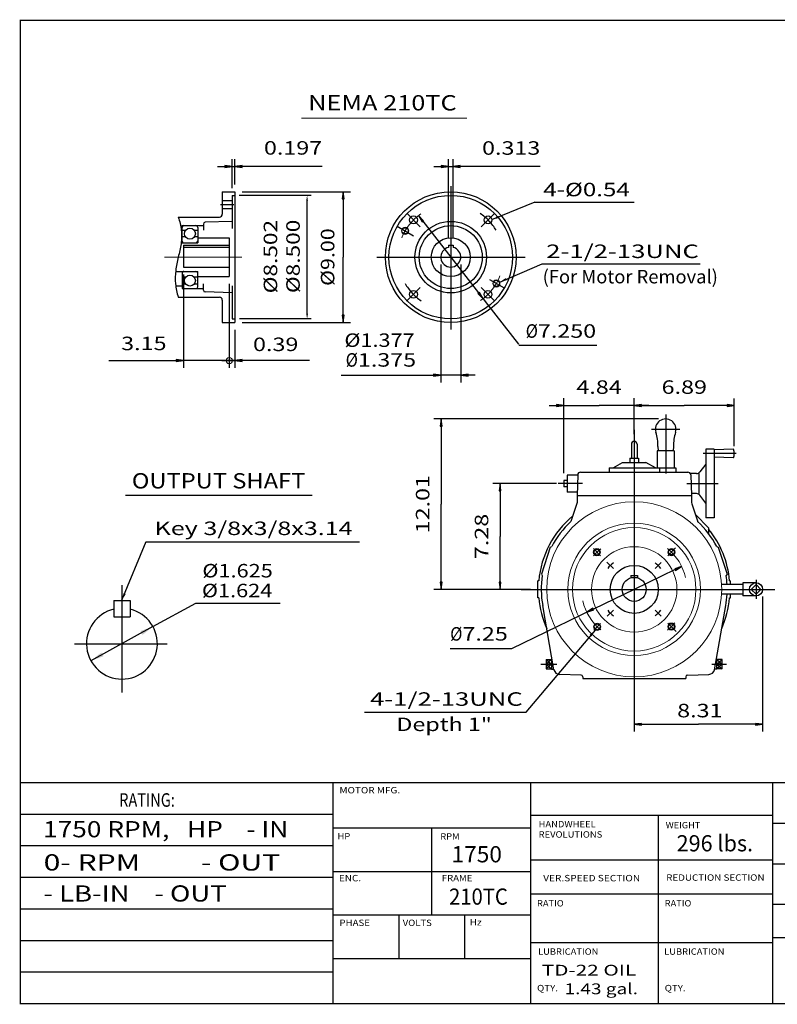
# Model space of a CAD drawing. Extents: x -45.8 to 45.8, y -33.9 to 33.9.
# Drawn here: x -45.8 to 6.3, y -33.9 to 33.9 of the extents above; entities that cross this region are included whole.
import ezdxf
from ezdxf.enums import TextEntityAlignment as Align

# ---------------------------------------------------------------- set-up
doc = ezdxf.new("R2010")
doc.units = 0
doc.header["$MEASUREMENT"] = 0
doc.linetypes.add('CENTER', pattern=[19.4, 13, -2.1, 2.2, -2.1])
doc.layers.add('1', color=7, linetype='Continuous')
doc.layers.add('DETAIL-0', color=7, linetype='Continuous')
doc.styles.add('ATTR', font='ROMAND.SHX', dxfattribs={"height": 0.008})
doc.styles.get("Standard").update_dxf_attribs({"font": 'ROMAND.SHX'})
doc.dimstyles.get("Standard").update_dxf_attribs({"dimtxt": 0.1858, "dimasz": 0.18, "dimexe": 0.18, "dimexo": 0.0625, "dimgap": 0.09, "dimtad": 0, "dimtih": 1, "dimtoh": 1, "dimdec": 4, "dimzin": 0, "dimdsep": 46, "dimtxsty": 'STANDARD', "dimcen": 0.09, "dimadec": 0, "dimazin": 0, "dimtfac": 1, "dimtdec": 4, "dimtofl": 0, "dimtmove": 0, "dimatfit": 3, "dimfxl": 1, "dimtolj": 1, "dimtzin": 0, "dimarcsym": 0})

# ---------------------------------------------------------------- blocks, each defined once
blk = doc.blocks.new('*D34')
at = {"linetype": 'Continuous'}
for points in [[(-23.586, 22.054), (-23.651, 21.554), (-23.521, 21.554)], [(-23.586, 13.047), (-23.521, 13.547), (-23.651, 13.547)]]:
    blk.add_hatch(color=7, dxfattribs=at).paths.add_polyline_path(points)
at = {"color": 7, "linetype": 'Continuous'}
for p, q in [((-30.537, 22.054), (-23.086, 22.054)), ((-30.537, 13.047), (-23.086, 13.047))]:
    blk.add_line(p, q, dxfattribs=at)
for points in [[(-23.586, 22.054), (-23.651, 21.554), (-23.521, 21.554)], [(-23.586, 13.047), (-23.521, 13.547), (-23.651, 13.547)]]:
    blk.add_lwpolyline(points, close=True, dxfattribs=at)
for points in [[(-23.586, 21.554), (-23.586, 21.554), (-23.586, 21.554), (-23.586, 17.55)], [(-23.586, 13.547), (-23.586, 13.547), (-23.586, 13.547), (-23.586, 17.55)]]:
    blk.add_lwpolyline(points, dxfattribs=at)
blk.add_text('%%c9.00', height=0.929, rotation=90, dxfattribs=at).set_placement((-24.192, 15.568), (-24.192, 19.536), align=Align.FIT)
blk = doc.blocks.new('*D35')
at = {"linetype": 'Continuous'}
for points in [[(-31.234, 23.798), (-31.734, 23.863), (-31.734, 23.733)], [(-31.037, 23.798), (-30.537, 23.733), (-30.537, 23.863)]]:
    blk.add_hatch(color=7, dxfattribs=at).paths.add_polyline_path(points)
at = {"color": 7, "linetype": 'Continuous'}
for p, q in [((-31.234, 22.304), (-31.234, 24.298)), ((-31.037, 22.554), (-31.037, 24.298))]:
    blk.add_line(p, q, dxfattribs=at)
for points in [[(-32.234, 23.798), (-31.734, 23.798)], [(-31.234, 23.798), (-31.037, 23.798)], [(-25.03, 23.798), (-30.037, 23.798), (-30.537, 23.798)]]:
    blk.add_lwpolyline(points, dxfattribs=at)
for points in [[(-31.234, 23.798), (-31.734, 23.863), (-31.734, 23.733)], [(-31.037, 23.798), (-30.537, 23.733), (-30.537, 23.863)]]:
    blk.add_lwpolyline(points, close=True, dxfattribs=at)
blk.add_text('0.197', height=0.929, dxfattribs=at).set_placement((-29.037, 24.608), (-25.03, 24.608), align=Align.FIT)
blk = doc.blocks.new('*D36')
at = {"linetype": 'Continuous'}
blk.add_hatch(color=7, dxfattribs=at).paths.add_polyline_path([(-34.583, 10.431), (-35.083, 10.496), (-35.083, 10.366)])
at = {"color": 7, "linetype": 'Continuous'}
for p, q in [((-34.583, 16.362), (-34.583, 9.931)), ((-31.431, 15.711), (-31.431, 9.931)), ((-31.431, 10.431), (-31.431, 10.431))]:
    blk.add_line(p, q, dxfattribs=at)
for points in [[(-39.709, 10.431), (-35.583, 10.431), (-35.083, 10.431)], [(-31.431, 10.431), (-34.583, 10.431)], [(-30.931, 10.431), (-31.431, 10.431)]]:
    blk.add_lwpolyline(points, dxfattribs=at)
blk.add_lwpolyline([(-34.583, 10.431), (-35.083, 10.496), (-35.083, 10.366)], close=True, dxfattribs=at)
blk.add_text('3.15', height=0.929, dxfattribs=at).set_placement((-38.869, 11.144), (-35.743, 11.144), align=Align.FIT)
blk = doc.blocks.new('_NONE')
at = {"color": 0, "linetype": 'ByBlock'}
blk.add_circle((0, 0), 0.25, dxfattribs=at)
blk = doc.blocks.new('*D37')
at = {"linetype": 'Continuous'}
blk.add_hatch(color=7, dxfattribs=at).paths.add_polyline_path([(-31.037, 10.431), (-30.537, 10.366), (-30.537, 10.496)])
at = {"color": 7, "linetype": 'Continuous'}
for p, q in [((-31.431, 15.711), (-31.431, 9.931)), ((-31.037, 12.547), (-31.037, 9.931)), ((-31.431, 10.431), (-31.431, 10.431))]:
    blk.add_line(p, q, dxfattribs=at)
for points in [[(-31.931, 10.431), (-31.431, 10.431)], [(-31.431, 10.431), (-31.037, 10.431)], [(-25.911, 10.431), (-30.037, 10.431), (-30.537, 10.431)]]:
    blk.add_lwpolyline(points, dxfattribs=at)
blk.add_lwpolyline([(-31.037, 10.431), (-30.537, 10.366), (-30.537, 10.496)], close=True, dxfattribs=at)
blk.add_text('0.39', height=0.929, dxfattribs=at).set_placement((-29.792, 11.081), (-26.666, 11.081), align=Align.FIT)
blk = doc.blocks.new('*D38')
at = {"linetype": 'Continuous'}
for points in [[(-16.87, 9.42), (-17.37, 9.485), (-17.37, 9.355)], [(-15.494, 9.42), (-14.994, 9.355), (-14.994, 9.485)]]:
    blk.add_hatch(color=7, dxfattribs=at).paths.add_polyline_path(points)
at = {"color": 7, "linetype": 'Continuous'}
for p, q in [((-16.87, 17.05), (-16.87, 8.92)), ((-15.494, 17.05), (-15.494, 8.92))]:
    blk.add_line(p, q, dxfattribs=at)
for points in [[(-23.719, 9.42), (-17.87, 9.42), (-17.37, 9.42)], [(-15.494, 9.42), (-16.87, 9.42)], [(-14.494, 9.42), (-14.994, 9.42)]]:
    blk.add_lwpolyline(points, dxfattribs=at)
for points in [[(-16.87, 9.42), (-17.37, 9.485), (-17.37, 9.355)], [(-15.494, 9.42), (-14.994, 9.355), (-14.994, 9.485)]]:
    blk.add_lwpolyline(points, close=True, dxfattribs=at)
for s, p, p2 in [('%%c', (-23.414, 10.008), (-22.572, 10.008)), ('1.375', (-22.572, 10.008), (-18.566, 10.008))]:
    blk.add_text(s, height=0.929, dxfattribs=at).set_placement(p, p2, align=Align.FIT)
blk = doc.blocks.new('*D39')
at = {"linetype": 'Continuous'}
for points in [[(-16.339, 23.79), (-16.839, 23.855), (-16.839, 23.725)], [(-16.026, 23.79), (-15.526, 23.725), (-15.526, 23.855)]]:
    blk.add_hatch(color=7, dxfattribs=at).paths.add_polyline_path(points)
at = {"color": 7, "linetype": 'Continuous'}
for p, q in [((-16.339, 18.877), (-16.339, 24.29)), ((-16.026, 18.877), (-16.026, 24.29))]:
    blk.add_line(p, q, dxfattribs=at)
for points in [[(-17.339, 23.79), (-16.839, 23.79)], [(-16.339, 23.79), (-16.026, 23.79)], [(-10.02, 23.79), (-15.026, 23.79), (-15.526, 23.79)]]:
    blk.add_lwpolyline(points, dxfattribs=at)
for points in [[(-16.339, 23.79), (-16.839, 23.855), (-16.839, 23.725)], [(-16.026, 23.79), (-15.526, 23.725), (-15.526, 23.855)]]:
    blk.add_lwpolyline(points, close=True, dxfattribs=at)
blk.add_text('0.313', height=0.929, dxfattribs=at).set_placement((-14.026, 24.6), (-10.02, 24.6), align=Align.FIT)
blk = doc.blocks.new('*D40')
at = {"linetype": 'Continuous'}
for points in [[(-18.409, 20.414), (-18.154, 19.98), (-18.051, 20.059)], [(-13.955, 14.687), (-14.211, 15.121), (-14.314, 15.041)]]:
    blk.add_hatch(color=7, dxfattribs=at).paths.add_polyline_path(points)
at = {"color": 7, "linetype": 'Continuous'}
for points in [[(-18.41, 20.414), (-18.154, 19.98), (-18.051, 20.059)], [(-13.955, 14.687), (-14.211, 15.121), (-14.314, 15.041)]]:
    blk.add_lwpolyline(points, close=True, dxfattribs=at)
for points in [[(-18.102, 20.019), (-16.182, 17.55), (-16.182, 17.55), (-14.262, 15.081)], [(-13.955, 14.687), (-13.648, 14.292), (-11.524, 11.561)], [(-11.507, 11.539), (-11.474, 11.496), (-6.126, 11.496)]]:
    blk.add_lwpolyline(points, dxfattribs=at)
for s, p, p2 in [('%%c', (-11.024, 11.998), (-10.182, 11.998)), ('7.250', (-10.182, 11.998), (-6.176, 11.998))]:
    blk.add_text(s, height=0.929, dxfattribs=at).set_placement(p, p2, align=Align.FIT)
blk = doc.blocks.new('*D45')
at = {"linetype": 'Continuous'}
for points in [[(-3.555, -14.621), (-3.055, -14.686), (-3.055, -14.556)], [(5.284, -14.621), (4.784, -14.556), (4.784, -14.686)]]:
    blk.add_hatch(color=7, dxfattribs=at).paths.add_polyline_path(points)
at = {"color": 7, "linetype": 'Continuous'}
for p, q in [((5.284, -5.826), (5.284, -15.121)), ((-3.555, -11.968), (-3.555, -15.121))]:
    blk.add_line(p, q, dxfattribs=at)
for points in [[(-3.555, -14.621), (-3.055, -14.686), (-3.055, -14.556)], [(5.284, -14.621), (4.784, -14.556), (4.784, -14.686)]]:
    blk.add_lwpolyline(points, close=True, dxfattribs=at)
for points in [[(-3.055, -14.621), (-3.055, -14.621), (-3.055, -14.621), (0.865, -14.621)], [(4.784, -14.621), (4.784, -14.621), (4.784, -14.621), (0.865, -14.621)]]:
    blk.add_lwpolyline(points, dxfattribs=at)
blk.add_text('8.31', height=0.929, dxfattribs=at).set_placement((-0.601, -14.139), (2.525, -14.139), align=Align.FIT)
blk = doc.blocks.new('*D46')
at = {"linetype": 'Continuous'}
for points in [[(-12.789, 1.957), (-12.854, 1.457), (-12.724, 1.457)], [(-12.789, -5.326), (-12.724, -4.826), (-12.854, -4.826)]]:
    blk.add_hatch(color=7, dxfattribs=at).paths.add_polyline_path(points)
at = {"color": 7, "linetype": 'Continuous'}
for p, q in [((-8.897, 1.957), (-13.289, 1.957)), ((-10.688, -5.326), (-13.289, -5.326))]:
    blk.add_line(p, q, dxfattribs=at)
for points in [[(-12.789, 1.957), (-12.854, 1.457), (-12.724, 1.457)], [(-12.789, -5.326), (-12.724, -4.826), (-12.854, -4.826)]]:
    blk.add_lwpolyline(points, close=True, dxfattribs=at)
for points in [[(-12.789, 1.457), (-12.789, 1.457), (-12.789, 1.457), (-12.789, -1.685)], [(-12.789, -4.826), (-12.789, -4.826), (-12.789, -4.826), (-12.789, -1.685)]]:
    blk.add_lwpolyline(points, dxfattribs=at)
blk.add_text('7.28', height=0.929, rotation=90, dxfattribs=at).set_placement((-13.599, -3.247), (-13.599, -0.122), align=Align.FIT)
blk = doc.blocks.new('*D47')
at = {"linetype": 'Continuous'}
for points in [[(-3.554, 7.328), (-3.054, 7.263), (-3.054, 7.393)], [(3.335, 7.327), (2.835, 7.392), (2.835, 7.262)]]:
    blk.add_hatch(color=7, dxfattribs=at).paths.add_polyline_path(points)
at = {"color": 7, "linetype": 'Continuous'}
for p, q in [((-3.555, 5.371), (-3.554, 7.828)), ((3.335, 4.524), (3.335, 7.827))]:
    blk.add_line(p, q, dxfattribs=at)
for points in [[(-3.554, 7.328), (-3.054, 7.263), (-3.054, 7.393)], [(3.335, 7.327), (2.835, 7.392), (2.835, 7.262)]]:
    blk.add_lwpolyline(points, close=True, dxfattribs=at)
for points in [[(-3.054, 7.328), (-3.054, 7.328), (-3.054, 7.328), (-0.11, 7.327)], [(2.835, 7.327), (2.835, 7.327), (2.835, 7.327), (-0.11, 7.327)]]:
    blk.add_lwpolyline(points, dxfattribs=at)
blk.add_text('6.89', height=0.929, rotation=-0.0029, dxfattribs=at).set_placement((-1.672, 8.137), (1.453, 8.137), align=Align.FIT)
blk = doc.blocks.new('*D48')
at = {"linetype": 'Continuous'}
for points in [[(-8.397, 7.328), (-8.897, 7.393), (-8.897, 7.263)], [(-3.555, 7.328), (-3.055, 7.263), (-3.055, 7.393)]]:
    blk.add_hatch(color=7, dxfattribs=at).paths.add_polyline_path(points)
at = {"color": 7, "linetype": 'Continuous'}
for p, q in [((-8.397, 2.672), (-8.397, 7.828)), ((-3.555, 5.371), (-3.554, 7.828))]:
    blk.add_line(p, q, dxfattribs=at)
for points in [[(-9.397, 7.328), (-8.897, 7.328)], [(-8.397, 7.328), (-5.976, 7.328)], [(-3.555, 7.328), (-5.976, 7.328)], [(-2.555, 7.328), (-3.055, 7.328)]]:
    blk.add_lwpolyline(points, dxfattribs=at)
for points in [[(-8.397, 7.328), (-8.897, 7.393), (-8.897, 7.263)], [(-3.555, 7.328), (-3.055, 7.263), (-3.055, 7.393)]]:
    blk.add_lwpolyline(points, close=True, dxfattribs=at)
blk.add_text('4.84', height=0.929, rotation=-0.001, dxfattribs=at).set_placement((-7.539, 8.137), (-4.413, 8.137), align=Align.FIT)
blk = doc.blocks.new('*D49')
at = {"linetype": 'Continuous'}
for points in [[(-16.843, 6.406), (-16.907, 5.906), (-16.777, 5.906)], [(-16.843, -5.326), (-16.777, -4.826), (-16.907, -4.826)]]:
    blk.add_hatch(color=7, dxfattribs=at).paths.add_polyline_path(points)
at = {"color": 7, "linetype": 'Continuous'}
for p, q in [((-1.889, 6.406), (-17.343, 6.406)), ((-10.688, -5.326), (-17.343, -5.326))]:
    blk.add_line(p, q, dxfattribs=at)
for points in [[(-16.843, 6.406), (-16.907, 5.906), (-16.777, 5.906)], [(-16.843, -5.326), (-16.777, -4.826), (-16.907, -4.826)]]:
    blk.add_lwpolyline(points, close=True, dxfattribs=at)
for points in [[(-16.843, 5.906), (-16.843, 5.906), (-16.843, 5.906), (-16.843, 0.54)], [(-16.843, -4.826), (-16.843, -4.826), (-16.843, -4.826), (-16.843, 0.54)]]:
    blk.add_lwpolyline(points, dxfattribs=at)
blk.add_text('12.01', height=0.929, rotation=90, dxfattribs=at).set_placement((-17.652, -1.463), (-17.652, 2.543), align=Align.FIT)
blk = doc.blocks.new('*D50')
at = {"linetype": 'Continuous'}
for points in [[(-0.292, -3.747), (-0.77, -3.906), (-0.714, -4.023)], [(-6.817, -6.906), (-6.339, -6.746), (-6.396, -6.629)]]:
    blk.add_hatch(color=7, dxfattribs=at).paths.add_polyline_path(points)
at = {"color": 7, "linetype": 'Continuous'}
for points in [[(-0.742, -3.965), (-3.555, -5.326), (-3.555, -5.326), (-6.367, -6.688)], [(-6.817, -6.906), (-7.267, -7.124), (-12.005, -9.417), (-16.222, -9.417)]]:
    blk.add_lwpolyline(points, dxfattribs=at)
for points in [[(-0.292, -3.747), (-0.77, -3.906), (-0.714, -4.023)], [(-6.817, -6.906), (-6.339, -6.746), (-6.396, -6.629)]]:
    blk.add_lwpolyline(points, close=True, dxfattribs=at)
for s, p, p2 in [('%%c', (-16.222, -8.857), (-15.38, -8.857)), ('7.25', (-15.38, -8.857), (-12.255, -8.857))]:
    blk.add_text(s, height=0.929, dxfattribs=at).set_placement(p, p2, align=Align.FIT)

msp = doc.modelspace()

# ---------------------------------------------------------------- linework, layer by layer
at = {"color": 7, "lineweight": 0}
msp.add_line((-26.4609, 27.111), (-15.0772, 27.111), dxfattribs=at)
at = {"color": 7, "linetype": 'Continuous'}
for p, q in [((-16.1824, 22.4478), (-16.1824, 12.5564)), ((-31.9035, 22.0538), (-31.0367, 22.0538)), ((-31.9035, 22.0538), (-31.9035, 20.5054)), ((-31.2337, 21.8036), (-31.0367, 21.8036)), ((-31.2337, 21.8036), (-31.2337, 19.5204)), ((-31.0367, 22.0538), (-31.0367, 13.047)), ((-31.9035, 21.448), (-31.2337, 21.448)), ((-10.3872, 21.3434), (-3.5512, 21.3434)), ((-31.9035, 20.9083), (-31.2337, 20.9083)), ((-19.2147, 20.5827), (-18.2766, 19.6446)), ((-34.9373, 20.3084), (-32.1005, 20.3084)), ((-34.6615, 19.7174), (-33.2037, 19.7174)), ((-34.6615, 18.5354), (-34.6615, 19.7174)), ((-33.2037, 19.83), (-33.2037, 19.3983)), ((-31.2337, 20.0129), (-33.0896, 19.9481)), ((-19.863, 19.6754), (-18.7401, 19.0271)), ((-34.7414, 19.5204), (-34.6615, 19.5204)), ((-34.6615, 19.3983), (-34.4242, 19.3983)), ((-33.835, 19.3983), (-33.5977, 19.3983)), ((-33.5977, 19.5992), (-33.5977, 18.5354)), ((-34.7352, 18.5354), (-33.5977, 18.5354)), ((-34.4303, 18.9412), (-34.6615, 18.9412)), ((-34.5827, 18.3768), (-34.5827, 16.8624)), ((-34.5827, 18.3768), (-31.4307, 18.3768)), ((-33.5977, 18.9412), (-33.829, 18.9412)), ((-33.5977, 18.89), (-31.4307, 18.89)), ((-31.4307, 18.89), (-31.4307, 16.2108)), ((-16.3388, 18.3768), (-16.026, 18.3768)), ((-16.3388, 18.3768), (-16.3388, 18.2204)), ((-16.026, 18.3768), (-16.026, 18.2204)), ((-34.5827, 18.2384), (-31.4307, 18.2384)), ((-21.2662, 17.5504), (-11.0581, 17.5504)), ((-9.8923, 17.0944), (0.9799, 17.0944)), ((-35.1165, 16.5654), (-33.5977, 16.5654)), ((-34.6615, 16.5654), (-34.6615, 15.3834)), ((-34.5827, 16.8624), (-31.4307, 16.8624)), ((-33.5977, 15.5016), (-33.5977, 16.5654)), ((-34.4303, 16.1596), (-34.6615, 16.1596)), ((-34.6615, 15.7025), (-34.4242, 15.7025)), ((-33.835, 15.7025), (-33.5977, 15.7025)), ((-33.5977, 16.1596), (-33.829, 16.1596)), ((-33.5977, 16.2108), (-31.4307, 16.2108)), ((-33.2037, 15.2708), (-33.2037, 15.7025)), ((-13.51, 16.0075), (-12.5018, 15.4254)), ((-35.1097, 15.5804), (-34.6615, 15.5804)), ((-34.6615, 15.3834), (-33.2037, 15.3834)), ((-31.2337, 15.0879), (-33.0896, 15.1527)), ((-31.2337, 15.5804), (-31.2337, 13.2972)), ((-13.1501, 14.5181), (-14.0882, 15.4562)), ((-34.9373, 14.7924), (-32.1005, 14.7924)), ((-31.9035, 14.5954), (-31.9035, 13.047)), ((-31.9035, 13.047), (-31.0367, 13.047)), ((-31.2337, 13.2972), (-31.0367, 13.2972)), ((-1.3892, 6.7166), (-1.3892, 2.6517)), ((-3.5546, 5.658), (-3.5546, -13.0034)), ((-2.3735, 5.6974), (-0.405, 5.6974)), ((-3.7514, 4.6738), (-3.7514, 3.709)), ((-3.3577, 4.6738), (-3.3577, 3.709)), ((-1.9798, 4.2013), (-1.9798, 3.0399)), ((-0.7987, 4.2013), (-1.9798, 4.2013)), ((-1.9196, 4.5163), (-1.9097, 4.2013)), ((-0.8589, 4.5163), (-0.8688, 4.2013)), ((-0.7987, 4.2013), (-0.7987, 3.0399)), ((1.3667, 4.3194), (1.3667, -0.405)), ((1.9572, 4.3194), (1.3667, 4.3194)), ((1.9572, 4.3194), (1.9572, -0.405)), ((3.2777, 4.3194), (1.9572, 4.2801)), ((-5.0113, 3.0399), (-4.3638, 3.4138)), ((-4.3638, 3.4138), (-2.7454, 3.4138)), ((-3.8499, 3.709), (-3.8499, 3.4138)), ((-3.8499, 3.709), (-3.2593, 3.709)), ((-3.2593, 3.709), (-3.2593, 3.4138)), ((-2.0979, 3.0399), (-2.7454, 3.4138)), ((3.4694, 4.0242), (1.1986, 4.0242)), ((3.2777, 3.7289), (1.9572, 3.7683)), ((-7.2451, 2.7446), (0.1359, 2.7446)), ((-5.2869, 3.0399), (-0.7003, 3.0399)), ((-5.2869, 3.0399), (-5.2869, 2.7446)), ((-1.8223, 3.0399), (-1.8223, 2.7446)), ((-0.7003, 3.0399), (-0.7003, 2.7446)), ((1.3667, 3.2982), (0.958, 2.7559)), ((-8.1806, 2.1716), (-8.3971, 2.1716)), ((-8.3971, 2.1716), (-8.3971, 1.7429)), ((-7.4421, 2.5478), (-8.1806, 2.5478)), ((-8.1806, 2.5478), (-8.1806, 1.3667)), ((-7.4419, 2.5547), (-7.4916, 1.1305)), ((0.738, 2.6462), (0.3295, 2.6462)), ((0.3327, 2.5547), (0.3824, 1.1305)), ((0.8942, 2.6462), (0.8942, 1.2683)), ((-7.1087, 1.9572), (-8.7908, 1.9572)), ((-8.1806, 1.7429), (-8.3971, 1.7429)), ((-7.4834, 1.3667), (-8.1806, 1.3667)), ((0.0711, 1.9572), (2.2264, 1.9572)), ((-7.4916, 1.1305), (-7.4916, 0.658)), ((-7.4916, 1.1305), (0.3824, 1.1305)), ((0.7375, 1.2683), (0.3776, 1.2683)), ((0.3824, 1.1305), (0.3824, 0.7516)), ((1.3667, 0.6157), (0.9576, 1.1585)), ((-7.4916, 0.658), (-7.9148, -0.6445)), ((0.4113, 0.5691), (0.8129, -0.6668)), ((0.6555, -0.1825), (1.5678, -1.0947)), ((1.9572, -0.405), (1.3667, -0.405)), ((1.5677, -1.0947), (1.5677, -1.4933)), ((-37.1355, -2.0593), (-22.4649, -2.0593)), ((-9.3346, -2.4127), (-9.9431, -4.2854)), ((-9.3346, -2.4127), (-9.233, -2.379)), ((2.1237, -2.379), (2.2254, -2.4127)), ((2.2254, -2.4127), (2.8339, -4.2854)), ((-9.9598, -3.7532), (-9.9587, -3.7531)), ((-5.4328, -3.448), (-4.9883, -3.8925)), ((-1.7033, -3.4749), (-2.1209, -3.8925)), ((-10.1885, -5.9168), (-10.1885, -4.7357)), ((-10.1226, -4.7357), (-10.1885, -4.7357)), ((-9.9327, -4.2887), (-9.9431, -4.2854)), ((-9.9431, -4.2854), (-9.8808, -4.3727)), ((-3.7908, -4.3813), (-3.3184, -4.3813)), ((-3.7908, -4.3813), (-3.7908, -4.5339)), ((-3.3184, -4.3813), (-3.3184, -4.5339)), ((2.8339, -4.2854), (2.7716, -4.3727)), ((2.8235, -4.2887), (2.8339, -4.2854)), ((3.0134, -4.7357), (3.0793, -4.7357)), ((3.0793, -4.9916), (3.0793, -4.7357)), ((4.8312, -4.6766), (4.8312, -5.9758)), ((-38.8109, -5.0451), (-38.8109, -12.4264)), ((-11.3449, -5.3262), (6.1235, -5.3262)), ((3.9257, -4.9916), (2.4597, -4.9916)), ((3.9257, -4.8735), (3.9257, -5.779)), ((4.8312, -4.8735), (3.9257, -4.8735)), ((4.4972, -5.3262), (4.8312, -4.9922)), ((4.8312, -5.6603), (4.4972, -5.3262)), ((5.1653, -5.3262), (4.8312, -4.9922)), ((4.8312, -5.6603), (5.1653, -5.3262)), ((-10.1226, -5.9168), (-10.1885, -5.9168)), ((3.9257, -5.6609), (2.4597, -5.6609)), ((3.0134, -5.9168), (3.0793, -5.9168)), ((3.0793, -5.9168), (3.0793, -5.6609)), ((4.8312, -5.779), (3.9257, -5.779)), ((-9.0756, -10.8579), (-9.8551, -6.4372)), ((-5.4059, -7.1775), (-4.9883, -6.7599)), ((-1.7033, -7.1775), (-2.1209, -6.7599)), ((1.9663, -10.8579), (2.7458, -6.4372)), ((-42.073, -9.0673), (-35.6969, -9.0673)), ((-9.6038, -10.1659), (-9.6038, -10.8015)), ((-9.6038, -10.1659), (-9.2495, -10.1659)), ((-9.2495, -10.1659), (-9.6038, -10.4837)), ((-9.6038, -10.1659), (-9.2495, -10.4837)), ((-9.2495, -10.1488), (-9.2495, -10.8186)), ((-9.2495, -10.1488), (-9.2003, -10.1503)), ((2.1403, -10.1488), (2.0911, -10.1503)), ((2.1403, -10.8186), (2.1403, -10.1488)), ((2.4946, -10.1659), (2.1403, -10.1659)), ((2.1403, -10.4837), (2.4946, -10.1659)), ((2.1403, -10.1659), (2.4946, -10.4837)), ((2.4946, -10.8015), (2.4946, -10.1659)), ((-9.9874, -10.4837), (-8.8915, -10.4837)), ((-9.2495, -10.4837), (-9.6038, -10.8015)), ((-9.6038, -10.4837), (-9.2495, -10.8015)), ((-9.2495, -10.4837), (-9.6038, -10.4837)), ((-9.6038, -10.8015), (-9.2495, -10.8015)), ((-9.2495, -10.8186), (-9.0834, -10.8135)), ((1.7823, -10.4837), (2.7997, -10.4837)), ((2.1403, -10.8186), (1.9742, -10.8135)), ((2.4946, -10.4837), (2.1403, -10.4837)), ((2.1403, -10.4837), (2.4946, -10.8015)), ((2.4946, -10.4837), (2.1403, -10.8015)), ((2.4946, -10.8015), (2.1403, -10.8015)), ((-7.2122, -11.2313), (-8.7006, -11.183)), ((-7.0979, -11.3493), (-7.0979, -11.468)), ((-7.0979, -11.468), (-0.0113, -11.468)), ((-0.0113, -11.3493), (-0.0113, -11.468)), ((0.103, -11.2313), (1.5914, -11.183))]:
    msp.add_line(p, q, dxfattribs=at)
at = {"color": 7, "linetype": 'ByBlock'}
for p, q in [((-30.7394, 21.8214), (-25.7777, 21.8214)), ((-26.0685, 13.6345), (-26.0685, 21.503)), ((-30.7314, 13.3214), (-25.7777, 13.3214)), ((-36.6743, -7.893), (-33.7176, -6.2678)), ((-33.7176, -6.2678), (-27.9172, -6.2678)), ((-33.7176, -6.2678), (-33.7176, -6.2678)), ((-36.6743, -7.893), (-40.9475, -10.2417))]:
    msp.add_line(p, q, dxfattribs=at)
at = {"color": 7, "linetype": 'CENTER'}
for p, q in [((-32.0348, 21.1782), (-31.1009, 21.1782)), ((-13.1477, 20.5851), (-14.0866, 19.6462)), ((-19.217, 14.5157), (-18.2782, 15.4546))]:
    msp.add_line(p, q, dxfattribs=at)
at = {"color": 7, "linetype": 'Continuous', "lineweight": 0}
for p, q in [((-35.8882, 17.5504), (-30.5542, 17.5504)), ((-5.8702, -3.0117), (-6.3664, -2.5156)), ((-1.2404, -3.0079), (-0.7069, -2.4735)), ((-5.8695, -7.6669), (-6.3371, -8.1396)), ((-1.2422, -7.6462), (-0.658, -8.2323))]:
    msp.add_line(p, q, dxfattribs=at)
at = {"color": 7}
for p, q in [((-38.5761, 1.1628), (-25.7173, 1.1628)), ((-39.3717, -6.0838), (-38.2475, -6.0838)), ((-39.3717, -6.0838), (-39.3717, -7.2211)), ((-38.2475, -6.0838), (-38.2475, -7.2211)), ((-39.3717, -7.2211), (-38.2475, -7.2211)), ((-22.1092, -13.7831), (-10.9997, -13.7831))]:
    msp.add_line(p, q, dxfattribs=at)
for p, q in [((-45.798, -18.6237), (45.798, -18.6237)), ((-24.2929, -18.6237), (-24.2929, -33.8507)), ((-10.6978, -18.6237), (-10.6978, -33.8507)), ((5.9737, -18.6237), (5.9737, -33.8507)), ((-45.798, -20.7989), (-24.2929, -20.7989)), ((-10.6978, -20.8868), (5.9737, -20.8868)), ((-1.9104, -20.8868), (-1.9104, -33.8507)), ((5.9737, -21.4303), (18.4451, -21.4303)), ((-24.2929, -21.7431), (-10.6978, -21.7431)), ((-17.4953, -21.7431), (-17.4953, -27.7486)), ((-45.798, -22.9741), (-24.2929, -22.9741)), ((-10.6978, -23.9602), (5.9737, -23.9602)), ((5.9737, -24.218), (18.4451, -24.218)), ((-24.2929, -24.7458), (-10.6978, -24.7458)), ((-45.798, -25.1493), (-24.2929, -25.1493)), ((-10.6978, -26.2858), (5.9737, -26.2858)), ((5.9737, -27.0057), (18.4451, -27.0057)), ((-45.798, -27.3245), (-24.2929, -27.3245)), ((-24.2929, -27.7486), (-10.6978, -27.7486)), ((-19.7613, -27.7486), (-19.7613, -30.7414)), ((-15.2296, -27.7486), (-15.2296, -30.7414)), ((-45.798, -29.4997), (-24.2929, -29.4997)), ((-10.6978, -29.6452), (5.9737, -29.6452)), ((5.9737, -29.3047), (45.798, -29.3047)), ((-24.2929, -30.7414), (-10.6978, -30.7414)), ((-45.798, -31.6749), (-24.2929, -31.6749))]:
    msp.add_line(p, q)
at = {"const_width": 0.1}
msp.add_lwpolyline([(-45.798, -33.8507), (-45.798, 33.8507), (45.798, 33.8507), (45.798, -33.8507)], close=True, dxfattribs=at)
at = {"color": 7, "linetype": 'Continuous'}
msp.add_lwpolyline([(-34.9373, 20.3084, -0.0526), (-34.7253, 19.4005, -0.0705), (-34.7446, 18.4696, -0.0189), (-34.9361, 17.5557, 0.0256), (-35.108, 16.638, 0.0576), (-35.1242, 15.7061, 0.0484), (-34.9373, 14.7924, 0.0484)], format="xyb", dxfattribs=at)
for centre, radius in [((-16.1824, 17.5504), 4.5), ((-16.1824, 17.5504), 4.2532), ((-18.7457, 20.1137), 0.2697), ((-13.6172, 20.1156), 0.2699), ((-16.1824, 17.5504), 2.4625), ((-16.1824, 17.5504), 2.167), ((-34.1296, 19.1658), 0.3753), ((-16.1824, 17.5504), 1.3396), ((-34.1296, 15.935), 0.3753), ((-18.7476, 14.9852), 0.2699), ((-13.6191, 14.9871), 0.2697), ((-3.5546, -5.3262), 1.6535), ((-3.5546, -5.3262), 0.8268), ((4.8312, -5.3262), 0.4528)]:
    msp.add_circle(centre, radius, dxfattribs=at)
at = {"color": 7, "linetype": 'Continuous', "lineweight": 0}
for centre, radius in [((-19.3217, 19.3629), 0.25), ((-13.0431, 15.7379), 0.25), ((-31.4307, 10.4305), 0.2116), ((-3.5546, -5.3262), 6.0236), ((-3.5546, -5.3262), 4.565), ((-3.5546, -5.3262), 4.25), ((-3.5546, -5.3262), 2.939), ((-6.1184, -2.7635), 0.25), ((-0.9939, -2.7604), 0.2499), ((-6.1037, -7.9036), 0.25), ((-0.9955, -7.8937), 0.2499)]:
    msp.add_circle(centre, radius, dxfattribs=at)
at = {"color": 7, "linetype": 'Continuous', "lineweight": 25}
for centre, radius in [((-19.3217, 19.3629), 0.215), ((-13.0431, 15.7379), 0.215), ((-6.1184, -2.7635), 0.2), ((-0.9936, -2.7607), 0.2), ((-6.1037, -7.9036), 0.2), ((-0.9955, -7.8937), 0.2)]:
    msp.add_circle(centre, radius, dxfattribs=at)
at = {"color": 7, "linetype": 'Continuous'}
for centre, radius, start, end in [((-32.1005, 20.5054), 0.197, -90, 0), ((-34.5433, 19.5992), 0.1182, 90, 180), ((-33.7159, 19.5992), 0.1182, 0, 90), ((-33.0855, 19.83), 0.1182, 92, 180), ((-34.5433, 18.6536), 0.1182, -180, -89.9999), ((-33.7159, 18.6536), 0.1182, -90, 0), ((-16.1824, 17.5504), 0.688, 103.1366, 436.8634), ((-34.5433, 16.4472), 0.1182, 89.9999, 180), ((-33.7159, 16.4472), 0.1182, 0, 90), ((-34.5433, 15.5016), 0.1182, 180, 270), ((-33.7159, 15.5016), 0.1182, -90, 0), ((-33.0855, 15.2708), 0.1182, 180, 268), ((-32.1005, 14.5954), 0.197, 0, 90), ((-1.3892, 5.6974), 0.7087, -17.1717, 197.1717), ((-5.2114, 4.5163), 3.2919, 0, 17.1717), ((2.433, 4.5163), 3.2919, 162.8283, 180), ((-3.5546, 4.6738), 0.1969, 0, 180), ((2.5478, 4.0242), 0.7874, -22.0236, 22.0236), ((-7.2451, 2.5478), 0.1969, 90, 178), ((0.1359, 2.5478), 0.1969, 2, 90), ((0.738, 2.9218), 0.2756, -90, -36.9999), ((0.973, 0.7516), 0.5906, 180, 198), ((0.7375, 0.9927), 0.2756, 36.9998, 90), ((-3.5546, -5.3262), 6.5945, 130.018, 174.8621), ((-3.5546, -5.3262), 6.3976, 132.9639, 152.5695), ((-3.5546, -5.3262), 6.3976, 27.4306, 47.0358), ((-3.5546, -5.3262), 6.5945, 5.1378, 39.0349), ((-3.5546, -5.3262), 2.3228, 128.1982, 141.8018), ((-3.5546, -5.3262), 2.3228, 38.1982, 51.8018), ((-3.5546, -5.3262), 6.3976, 171.4288, 190), ((-3.5546, -5.3262), 6.3976, 2.9984, 8.5711), ((-3.5546, -5.3262), 6.5945, -174.8621, -155.9659), ((-3.5546, -5.3262), 6.5945, -24.0345, -5.1379), ((-3.5546, -5.3262), 6.3976, -10, -2.9984), ((-3.5546, -5.3262), 2.3228, -141.8017, -128.1982), ((-3.5546, -5.3262), 2.3228, -51.8018, -38.1982), ((-8.6878, -10.7895), 0.3937, -170, -91.8567), ((-7.216, -11.3493), 0.1181, 0, 88.1433), ((0.1068, -11.3493), 0.1181, 91.8567, 180), ((1.5786, -10.7895), 0.3937, -88.1434, -10)]:
    msp.add_arc(centre, radius, start, end, dxfattribs=at)
at = {"color": 7, "linetype": 'Continuous', "lineweight": 0}
for centre, start, end in [((-16.1824, 17.5504), 124.4003, 158.5542), ((-16.1824, 17.5504), -55.4372, -20.8828), ((-3.5546, -5.3262), 129.4059, 140.5012), ((-3.5546, -5.3262), 12.8731, 50.6146), ((-3.5546, -5.3262), -167.4244, -129.4589), ((-3.5546, -5.3262), -50.6046, -39.5457)]:
    msp.add_arc(centre, 3.625, start, end, dxfattribs=at)
at = {"color": 7, "linetype": 'CENTER'}
for start, end in [(30.7145, 55.8884), (-149.9727, -124.1116)]:
    msp.add_arc((-16.1824, 17.5504), 3.6278, start, end, dxfattribs=at)
at = {"color": 7}
msp.add_arc((-38.8109, -9.0673), 2.438, 103.2998, 436.6394, dxfattribs=at)
at = {"color": 7, "linetype": 'ByBlock'}
for points in [[(-26.1276, 21.4484), (-26.011, 21.4484), (-26.0693, 21.7984)], [(-26.1251, 13.6482), (-26.0085, 13.6482), (-26.0668, 13.2982)], [(-37.3937, -8.4603), (-37.5388, -8.1963), (-36.6743, -7.893)], [(-40.0829, -9.9384), (-40.228, -9.6744), (-40.9475, -10.2417)]]:
    msp.add_solid(points, dxfattribs=at)
at = {"layer": 'DEFPOINTS', "color": 7, "linetype": 'Continuous'}
for p in [(-26.7258, 21.8214), (-36.6743, -7.893), (-40.9475, -10.2417)]:
    msp.add_point(p, dxfattribs=at)

# ---------------------------------------------------------------- texts
at = {"color": 7}
for s, height, p, p2 in [('NEMA 210TC', 1.0529, (-25.9922, 27.651), (-15.7703, 27.651)), ('4-Ø0.54', 0.929, (-9.8158, 21.7403), (-3.8641, 21.7403)), ('Ø1.624', 0.929, (-33.3096, -5.8728), (-28.4613, -5.8728))]:
    msp.add_text(s, height=height, dxfattribs=at).set_placement(p, p2, align=Align.FIT)
at = {"color": 7, "style": 'ATTR'}
for s, p, p2 in [('Ø8.502', (-28.1262, 15.0551), (-28.1262, 20.1114)), ('Ø8.500', (-26.5715, 15.0715), (-26.5715, 20.1278))]:
    msp.add_text(s, height=0.929, rotation=90, dxfattribs=at).set_placement(p, p2, align=Align.FIT)
for s, height, p, p2 in [('%%u2-1/2-13UNC', 0.929, (-9.6128, 17.4877), (0.8968, 17.4877)), ('OUTPUT SHAFT', 1.0529, (-38.1308, 1.6224), (-26.1869, 1.6224)), ('4-1/2-13UNC', 0.929, (-21.7357, -13.3452), (-11.226, -13.3452)), ('Depth 1"', 0.929, (-19.9218, -15.0865), (-13.3509, -15.0865))]:
    msp.add_text(s, height=height, dxfattribs=at).set_placement(p, p2, align=Align.FIT)
at = {"color": 7, "linetype": 'Continuous'}
msp.add_text('Ø1.377', height=0.929, dxfattribs=at).set_placement((-23.5008, 11.3684), (-18.6731, 11.3684), align=Align.FIT)
at = {"color": 7, "linetype": 'ByBlock'}
msp.add_text('Key 3/8x3/8x3.14', height=0.929, dxfattribs=at).set_placement((-36.5649, -1.5887), (-22.9391, -1.5887), align=Align.FIT)
at = {"style": 'ATTR'}
for s, height, p, p2 in [('MOTOR MFG.', 0.4381, (-23.8431, -19.3765), (-19.6677, -19.3765)), ('RATING:', 0.9319, (-38.9996, -20.2976), (-35.1695, -20.2976)), ('1750 RPM,   HP    - IN', 1.1151, (-44.2448, -22.4003), (-27.368, -22.4003)), ('HANDWHEEL', 0.4381, (-10.1372, -21.7124), (-6.2082, -21.7124)), ('WEIGHT', 0.4381, (-1.3895, -21.7832), (0.9925, -21.7832)), ('HP', 0.4381, (-23.9741, -22.5494), (-23.098, -22.5494)), ('RPM', 0.4381, (-16.9016, -22.5619), (-15.5691, -22.5619)), ('REVOLUTIONS', 0.4381, (-10.1372, -22.4217), (-5.7519, -22.4217)), ('296 lbs.', 1.1151, (-0.636, -23.3686), (4.6244, -23.3686)), ('1750', 1.1151, (-16.1302, -24.1253), (-12.6579, -24.1253)), ('0- RPM         - OUT', 1.1151, (-44.2011, -24.6879), (-27.9181, -24.6879)), ('ENC.', 0.4381, (-23.8785, -25.4287), (-22.3544, -25.4287)), ('FRAME', 0.4381, (-16.7953, -25.4287), (-14.6917, -25.4287)), ('VER.SPEED SECTION', 0.4381, (-9.8184, -25.4287), (-3.147, -25.4287)), ('REDUCTION SECTION', 0.4381, (-1.354, -25.3933), (5.4132, -25.3933)), ('- LB-IN    - OUT', 1.1151, (-44.2194, -26.8257), (-31.5995, -26.8257)), ('210TC', 1.1151, (-16.297, -27.0418), (-12.2536, -27.0418)), ('RATIO', 0.4381, (-10.2434, -27.1629), (-8.409, -27.1629)), ('RATIO', 0.4381, (-1.456, -27.1629), (0.3784, -27.1629)), ('PHASE', 0.4381, (-23.8431, -28.5078), (-21.7394, -28.5078)), ('VOLTS', 0.4381, (-19.4869, -28.5078), (-17.4837, -28.5078)), ('Hz', 0.4381, (-14.8829, -28.4724), (-14.0478, -28.4724)), ('LUBRICATION', 0.4381, (-10.1726, -30.4898), (-6.0201, -30.4898)), ('LUBRICATION', 0.4381, (-1.4957, -30.4898), (2.6568, -30.4898)), ('TD-22 OIL', 0.7425, (-9.9194, -31.9232), (-3.4211, -31.9232)), ('1.43 gal.', 0.7425, (-8.352, -33.2046), (-3.2961, -33.2046)), ('QTY.', 0.4381, (-10.2434, -33.0027), (-8.8014, -33.0027)), ('QTY.', 0.4381, (-1.456, -33.0027), (-0.014, -33.0027))]:
    msp.add_text(s, height=height, dxfattribs=at).set_placement(p, p2, align=Align.FIT)
at = {"layer": '1', "color": 7, "linetype": 'Continuous'}
msp.add_text('(For Motor Removal)', height=0.929, dxfattribs=at).set_placement((-9.8574, 15.7422), (2.2046, 15.7422), align=Align.FIT)
at = {"layer": 'DETAIL-0', "color": 7, "linetype": 'Continuous'}
msp.add_text('Ø1.625', height=0.929, dxfattribs=at).set_placement((-33.2782, -4.5065), (-28.4299, -4.5065), align=Align.FIT)

# ---------------------------------------------------------------- dimensions: what is measured, and where the dimension line sits
at = {"color": 7, "linetype": 'Continuous'}
dim = msp.add_linear_dim(base=(-31.0367, 23.7983), p1=(-31.2337, 21.8036), p2=(-31.0367, 22.0538), text='0.197', dimstyle='STANDARD', override={"dimtxt": 0.929, "dimasz": 0.5, "dimexe": 0.5, "dimexo": 0.5, "dimgap": 0.5, "dimtad": 1, "dimtih": 0, "dimtoh": 0, "dimdec": 2, "dimclrd": 7, "dimclre": 7, "dimclrt": 7, "dimtofl": 1}, dxfattribs=at)
dim.commit()
dim.dimension.update_dxf_attribs({"geometry": '*D35', "text_midpoint": (-27.0335, 25.0483)})
dim = msp.add_aligned_dim(p1=(-16.3388, 18.3768), p2=(-16.026, 18.3768), distance=5.4134, text='0.313', dimstyle='STANDARD', override={"dimtxt": 0.929, "dimasz": 0.5, "dimexe": 0.5, "dimexo": 0.5, "dimgap": 0.5, "dimtad": 1, "dimtih": 0, "dimtoh": 0, "dimdec": 2, "dimclrd": 7, "dimclre": 7, "dimclrt": 7, "dimtofl": 1}, dxfattribs=at)
dim.commit()
dim.dimension.update_dxf_attribs({"geometry": '*D39', "text_midpoint": (-12.0228, 25.0402)})
dim = msp.add_linear_dim(base=(-23.5857, 22.0538), p1=(-31.0367, 13.047), p2=(-31.0367, 22.0538), angle=90, text='%%C9.00', dimstyle='STANDARD', override={"dimtxt": 0.929, "dimasz": 0.5, "dimexe": 0.5, "dimexo": 0.5, "dimgap": 0.5, "dimtad": 1, "dimtih": 0, "dimtoh": 0, "dimdec": 2, "dimclrd": 7, "dimclre": 7, "dimclrt": 7, "dimtofl": 1}, dxfattribs=at)
dim.commit()
dim.dimension.update_dxf_attribs({"geometry": '*D34', "text_midpoint": (-24.6325, 17.5522), "dimtype": 129})
dim = msp.add_diameter_dim_2p(p1=(-18.4095, 20.4141), p2=(-13.9553, 14.6867), text='7.250', dimstyle='STANDARD', override={"dimtxt": 0.929, "dimasz": 0.5, "dimexe": 0.5, "dimexo": 0.5, "dimgap": 0.5, "dimtad": 1, "dimdec": 2, "dimpost": 'Ø', "dimclrd": 7, "dimclre": 7, "dimclrt": 7, "dimtofl": 1}, dxfattribs=at)
dim.commit()
dim.dimension.update_dxf_attribs({"geometry": '*D40', "text_midpoint": (-8.6003, 12.4386), "dimtype": 131})
for base, p1, p2, text, override, picture, middle in [((-16.8704, 9.4201), (-15.4944, 17.5504), (-16.8704, 17.5504), '1.375', {"dimtxt": 0.929, "dimasz": 0.5, "dimexe": 0.5, "dimexo": 0.5, "dimgap": 0.5, "dimtad": 1, "dimtih": 0, "dimtoh": 0, "dimdec": 2, "dimpost": 'Ø', "dimclrd": 7, "dimclre": 7, "dimclrt": 7, "dimtofl": 1}, '*D38', (-20.9898, 10.4482)), ((-34.5827, 10.4307), (-31.4307, 16.2108), (-34.5827, 16.8624), '3.15', {"dimtxt": 0.929, "dimasz": 0.5, "dimexe": 0.5, "dimexo": 0.5, "dimgap": 0.5, "dimtad": 1, "dimtih": 0, "dimtoh": 0, "dimdec": 2, "dimblk1": 'NONE', "dimsah": 1, "dimclrd": 7, "dimclre": 7, "dimclrt": 7, "dimtofl": 1}, '*D36', (-37.3063, 11.5844)), ((-31.0367, 10.4307), (-31.4307, 16.2108), (-31.0367, 13.047), '0.39', {"dimtxt": 0.929, "dimasz": 0.5, "dimexe": 0.5, "dimexo": 0.5, "dimgap": 0.5, "dimtad": 1, "dimtih": 0, "dimtoh": 0, "dimdec": 2, "dimblk1": 'NONE', "dimsah": 1, "dimclrd": 7, "dimclre": 7, "dimclrt": 7, "dimtofl": 1}, '*D37', (-28.2289, 11.5215)), ((5.284, -14.621), (-3.5546, -11.468), (5.284, -5.3262), '8.31', {"dimtxt": 0.929, "dimasz": 0.5, "dimexe": 0.5, "dimexo": 0.5, "dimgap": 0.5, "dimtad": 1, "dimtih": 0, "dimtoh": 0, "dimclrd": 7, "dimclre": 7, "dimclrt": 7, "dimtofl": 1}, '*D45', (0.9621, -13.6986))]:
    dim = msp.add_linear_dim(base=base, p1=p1, p2=p2, text=text, dimstyle='STANDARD', override=override, dxfattribs=at)
    dim.commit()
    dim.dimension.update_dxf_attribs({"geometry": picture, "text_midpoint": middle, "dimtype": 128})
for base, p1, p2, angle, text, override, picture, middle in [((-8.397, 7.3278), (-3.5546, 4.8706), (-8.3971, 2.1716), 179.999, '4.84', {"dimtxt": 0.929, "dimasz": 0.5, "dimexe": 0.5, "dimexo": 0.5, "dimgap": 0.5, "dimtad": 1, "dimtih": 0, "dimtoh": 0, "dimclrd": 7, "dimclre": 7, "dimclrt": 7, "dimtix": 1, "dimtofl": 1}, '*D48', (-5.9758, 8.5777)), ((-3.5545, 7.3277), (3.3352, 4.0242), (-3.5546, 4.8706), 179.9971, '6.89', {"dimtxt": 0.929, "dimasz": 0.5, "dimexe": 0.5, "dimexo": 0.5, "dimgap": 0.5, "dimtad": 1, "dimtih": 0, "dimtoh": 0, "dimclrd": 7, "dimclre": 7, "dimclrt": 7}, '*D47', (-0.1095, 8.5775)), ((-16.8425, -5.3262), (-1.3892, 6.4061), (-10.1885, -5.3262), 270, '12.01', {"dimtxt": 0.929, "dimasz": 0.5, "dimexe": 0.5, "dimexo": 0.5, "dimgap": 0.5, "dimtad": 1, "dimtih": 0, "dimtoh": 0, "dimclrd": 7, "dimclre": 7, "dimclrt": 7, "dimtix": 1, "dimtofl": 1}, '*D49', (-18.0925, 0.5399)), ((-12.7892, -5.3262), (-8.3971, 1.9572), (-10.1885, -5.3262), 270, '7.28', {"dimtxt": 0.929, "dimasz": 0.5, "dimexe": 0.5, "dimexo": 0.5, "dimgap": 0.5, "dimtad": 1, "dimtih": 0, "dimtoh": 0, "dimclrd": 7, "dimclre": 7, "dimclrt": 7, "dimtofl": 1}, '*D46', (-14.0392, -1.6845))]:
    dim = msp.add_linear_dim(base=base, p1=p1, p2=p2, angle=angle, text=text, dimstyle='STANDARD', override=override, dxfattribs=at)
    dim.commit()
    dim.dimension.update_dxf_attribs({"geometry": picture, "text_midpoint": middle})
dim = msp.add_diameter_dim_2p(p1=(-0.2918, -3.7466), p2=(-6.8174, -6.9058), text='7.25', dimstyle='STANDARD', override={"dimtxt": 0.929, "dimasz": 0.5, "dimexe": 0.5, "dimexo": 0.5, "dimgap": 0.25, "dimtad": 1, "dimpost": 'Ø', "dimclrd": 7, "dimclre": 7, "dimclrt": 7, "dimtofl": 1}, dxfattribs=at)
dim.commit()
dim.dimension.update_dxf_attribs({"geometry": '*D50', "text_midpoint": (-14.2386, -8.4172)})

# ---------------------------------------------------------------- leaders
for points, override in [([(-13.3522, 20.1326), (-10.3623, 21.3478)], {"dimtxt": 0.929, "dimasz": 0.5, "dimexe": 0.5, "dimexo": 0.5, "dimgap": 0.5, "dimtih": 0, "dimtoh": 0, "dimdec": 2, "dimclrd": 7, "dimclre": 7, "dimclrt": 7, "dimtofl": 1}), ([(-12.8131, 15.8368), (-9.8822, 17.0994)], {"dimtxt": 0.929, "dimasz": 0.5, "dimexe": 0.5, "dimexo": 0.5, "dimgap": 0.5, "dimdec": 2, "dimclrd": 7, "dimclre": 7, "dimclrt": 7, "dimtdec": 2, "dimtofl": 1}), ([(-38.8187, -6.0806), (-37.1362, -2.0426)], {"dimtxt": 0.929, "dimasz": 0.5, "dimexe": 0.3, "dimexo": 0.3, "dimgap": 0.1, "dimdec": 2, "dimclrd": 7, "dimclre": 7, "dimclrt": 7, "dimtdec": 2, "dimtofl": 1}), ([(-6.2309, -8.1277), (-11.0162, -13.774)], {"dimtxt": 0.929, "dimasz": 0.5, "dimexe": 0.3, "dimexo": 0.3, "dimgap": 0.1, "dimdec": 2, "dimclrd": 7, "dimclre": 7, "dimclrt": 7, "dimtdec": 2, "dimtofl": 1})]:
    msp.add_leader(points, dimstyle='STANDARD', override=override, dxfattribs=at)

doc.saveas('drawing.dxf')
